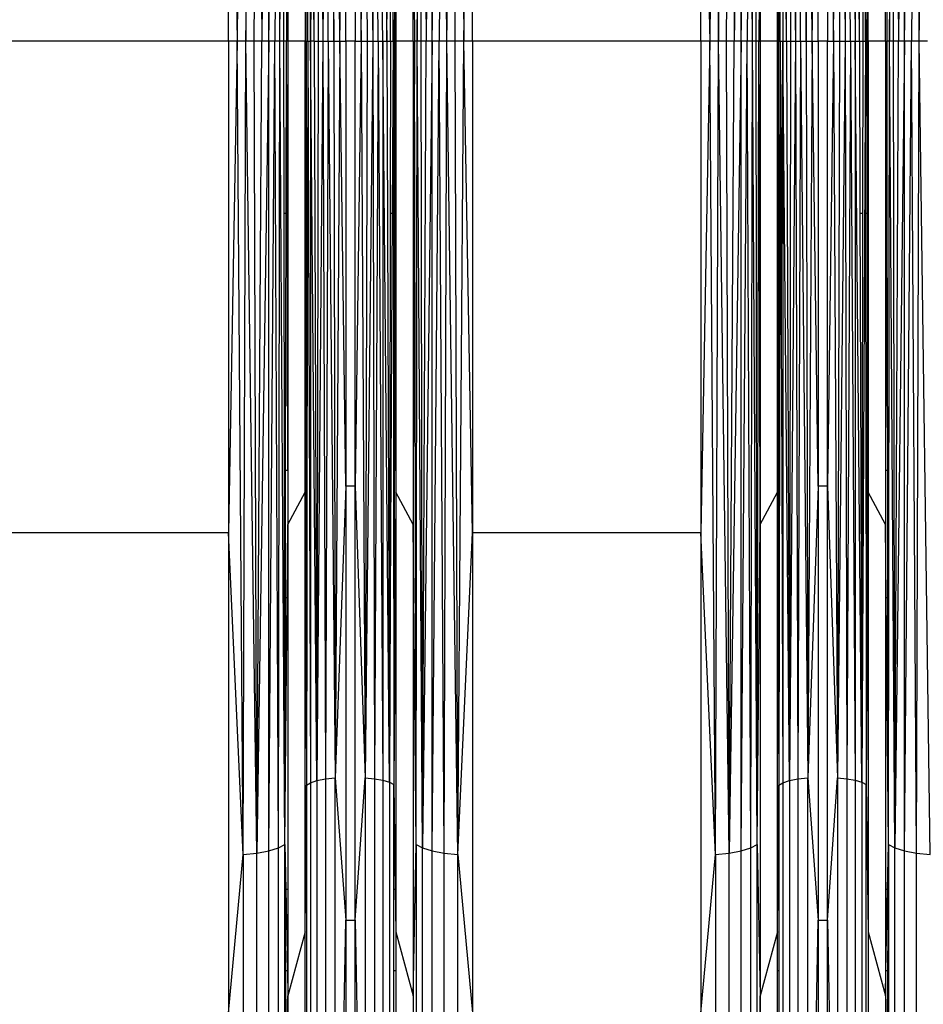
# Model space of a CAD drawing. Units: millimetres. Extents: x 23951 to 30500, y 26762 to 32021.
# Drawn here: x 27827 to 27918, y 28604 to 28703 of the extents above; entities that cross this region are included whole.
import ezdxf

# ---------------------------------------------------------------- set-up
doc = ezdxf.new("R2010")
doc.units = ezdxf.units.MM
doc.layers.add('Strefa bezpieczna', color=8, linetype='Continuous')
doc.dimstyles.get("Standard").update_dxf_attribs({"dimtxt": 180, "dimasz": 200, "dimexe": 0.18, "dimexo": 0.0625, "dimgap": 200, "dimtad": 0, "dimtih": 1, "dimtoh": 1, "dimlfac": 0.001, "dimzin": 0, "dimdsep": 46, "dimtxsty": 'Standard', "dimcen": 0.09, "dimse1": 1, "dimse2": 1, "dimadec": 0, "dimazin": 0, "dimtfac": 1, "dimtdec": 4, "dimtofl": 0, "dimtmove": 0, "dimatfit": 3, "dimfxl": 1, "dimtolj": 1, "dimtzin": 0, "dimarcsym": 0})

# ---------------------------------------------------------------- blocks, each defined once
blk = doc.blocks.new('*D169')
at = {"layer": 'Defpoints', "color": 0}
for p in [(28059.8, 30642.5), (24189.941, 26762.5), (28231.347, 26762.5)]:
    blk.add_point(p, dxfattribs=at)
at = {"layer": 'Strefa bezpieczna', "color": 0, "lineweight": -2}
for p, q in [((24189.941, 30442.5), (24189.941, 28992.5)), ((24189.941, 26962.5), (24189.941, 28412.5))]:
    blk.add_line(p, q, dxfattribs=at)
at = {"layer": 'Strefa bezpieczna', "color": 0}
for points in [[(24223.275, 30442.5), (24156.608, 30442.5), (24189.941, 30642.5)], [(24156.608, 26962.5), (24223.275, 26962.5), (24189.941, 26762.5)]]:
    blk.add_solid(points, dxfattribs=at)
at = {"layer": 'Strefa bezpieczna', "color": 0, "insert": (24189.941, 28702.5), "char_height": 180, "attachment_point": 5}
blk.add_mtext('\\A1;3.88', dxfattribs=at)

msp = doc.modelspace()

# ---------------------------------------------------------------- linework, layer by layer
for p, q in [((27849.689, 28782.317), (27849.109, 28700.837)), ((27849.689, 28782.317), (27849.975, 28700.837)), ((27849.975, 28700.837), (27851.066, 28782.178)), ((27850.802, 28700.837), (27851.066, 28782.178)), ((27851.066, 28782.178), (27851.573, 28700.837)), ((27852.269, 28781.955), (27851.573, 28700.837)), ((27852.269, 28700.837), (27852.269, 28781.955)), ((27852.269, 28700.837), (27853.225, 28781.662)), ((27853.225, 28781.662), (27852.877, 28700.837)), ((27853.381, 28700.837), (27853.225, 28781.662)), ((27867.119, 28700.837), (27867.666, 28781.662)), ((27867.51, 28700.837), (27867.666, 28781.662)), ((27867.666, 28781.662), (27868.014, 28700.837)), ((27868.621, 28781.955), (27868.014, 28700.837)), ((27868.621, 28700.837), (27869.824, 28782.178)), ((27868.621, 28700.837), (27868.621, 28781.955)), ((27869.824, 28782.178), (27869.318, 28700.837)), ((27870.088, 28700.837), (27869.824, 28782.178)), ((27870.088, 28700.837), (27871.201, 28782.317)), ((27870.916, 28700.837), (27871.201, 28782.317)), ((27871.201, 28782.317), (27871.782, 28700.837)), ((27897.002, 28782.317), (27896.422, 28700.837)), ((27897.002, 28782.317), (27897.288, 28700.837)), ((27897.288, 28700.837), (27898.379, 28782.178)), ((27898.115, 28700.837), (27898.379, 28782.178)), ((27898.379, 28782.178), (27898.886, 28700.837)), ((27899.582, 28781.955), (27898.886, 28700.837)), ((27899.582, 28700.837), (27899.582, 28781.955)), ((27899.582, 28700.837), (27900.538, 28781.662)), ((27900.538, 28781.662), (27900.19, 28700.837)), ((27900.694, 28700.837), (27900.538, 28781.662)), ((27914.432, 28700.837), (27914.979, 28781.662)), ((27914.823, 28700.837), (27914.979, 28781.662)), ((27914.979, 28781.662), (27915.327, 28700.837)), ((27915.934, 28781.955), (27915.327, 28700.837)), ((27915.934, 28700.837), (27917.137, 28782.178)), ((27915.934, 28700.837), (27915.934, 28781.955)), ((27917.137, 28782.178), (27916.631, 28700.837)), ((27917.401, 28700.837), (27917.137, 28782.178)), ((27917.401, 28700.837), (27918.514, 28782.317)), ((27853.381, 28700.837), (27853.875, 28781.317)), ((27867.016, 28781.317), (27867.119, 28700.837)), ((27900.694, 28700.837), (27901.188, 28781.317)), ((27901.084, 28700.837), (27901.188, 28781.317)), ((27914.329, 28781.317), (27914.432, 28700.837)), ((27856.024, 28775.39), (27855.899, 28700.837)), ((27856.792, 28700.837), (27857.085, 28774.912)), ((27857.085, 28774.912), (27857.686, 28700.837)), ((27857.085, 28774.912), (27857.208, 28700.837)), ((27857.935, 28774.743), (27857.686, 28700.837)), ((27858.215, 28700.837), (27857.935, 28774.743)), ((27857.935, 28774.743), (27858.783, 28700.837)), ((27858.783, 28700.837), (27858.923, 28774.636)), ((27859.377, 28700.837), (27858.923, 28774.636)), ((27861.514, 28700.837), (27861.912, 28774.633)), ((27861.912, 28774.633), (27862.676, 28700.837)), ((27861.912, 28774.633), (27862.108, 28700.837)), ((27862.857, 28774.728), (27862.676, 28700.837)), ((27863.204, 28700.837), (27862.857, 28774.728)), ((27863.682, 28700.837), (27862.857, 28774.728)), ((27862.857, 28774.728), (27864.099, 28700.837)), ((27864.099, 28700.837), (27864.338, 28775.083)), ((27864.712, 28700.837), (27864.783, 28775.319)), ((27903.491, 28700.837), (27903.337, 28775.39)), ((27903.337, 28775.39), (27903.759, 28700.837)), ((27903.747, 28775.133), (27903.759, 28700.837)), ((27904.105, 28700.837), (27903.747, 28775.133)), ((27904.105, 28700.837), (27904.398, 28774.912)), ((27904.398, 28774.912), (27904.999, 28700.837)), ((27904.398, 28774.912), (27904.521, 28700.837)), ((27905.248, 28774.743), (27904.999, 28700.837)), ((27905.528, 28700.837), (27905.248, 28774.743)), ((27905.248, 28774.743), (27906.096, 28700.837)), ((27906.096, 28700.837), (27906.236, 28774.636)), ((27906.69, 28700.837), (27906.236, 28774.636)), ((27908.827, 28700.837), (27909.225, 28774.633)), ((27909.225, 28774.633), (27909.989, 28700.837)), ((27909.225, 28774.633), (27909.421, 28700.837)), ((27910.17, 28774.728), (27909.989, 28700.837)), ((27910.517, 28700.837), (27910.17, 28774.728)), ((27910.17, 28774.728), (27910.995, 28700.837)), ((27910.995, 28774.882), (27910.995, 28700.837)), ((27911.412, 28700.837), (27910.995, 28774.882)), ((27911.651, 28775.083), (27912.025, 28700.837)), ((27848.223, 28700.837), (27848.223, 28750.114)), ((27848.223, 28750.114), (27849.109, 28700.837)), ((27871.782, 28700.837), (27872.668, 28750.114)), ((27872.668, 28700.837), (27872.668, 28750.114)), ((27895.536, 28700.837), (27895.536, 28750.114)), ((27895.536, 28750.114), (27896.422, 28700.837)), ((27855.899, 28746.011), (27855.899, 28700.837)), ((27912.305, 28700.837), (27912.305, 28746.011)), ((27859.377, 28700.837), (27859.985, 28745.421)), ((27859.985, 28700.837), (27859.985, 28745.421)), ((27860.906, 28745.421), (27861.514, 28700.837)), ((27860.906, 28745.421), (27860.906, 28700.837)), ((27906.69, 28700.837), (27907.298, 28745.421)), ((27907.298, 28700.837), (27907.298, 28745.421)), ((27908.219, 28745.421), (27908.827, 28700.837)), ((27908.219, 28745.421), (27908.219, 28700.837)), ((27853.771, 28700.837), (27853.777, 28705.156)), ((27854.03, 28705.156), (27854.039, 28700.837)), ((27854.178, 28705.156), (27854.178, 28700.837)), ((27855.994, 28700.837), (27855.996, 28705.156)), ((27856.178, 28700.837), (27856.169, 28705.156)), ((27856.446, 28700.837), (27856.445, 28705.156)), ((27856.483, 28705.156), (27856.446, 28700.837)), ((27856.792, 28700.837), (27856.771, 28705.156)), ((27864.445, 28700.837), (27864.438, 28705.156)), ((27864.691, 28705.156), (27864.712, 28700.837)), ((27864.896, 28700.837), (27864.89, 28705.156)), ((27864.992, 28705.156), (27864.992, 28700.837)), ((27866.712, 28700.837), (27866.712, 28705.156)), ((27866.839, 28705.156), (27866.851, 28700.837)), ((27901.365, 28705.156), (27901.352, 28700.837)), ((27901.491, 28705.156), (27901.491, 28700.837)), ((27903.212, 28700.837), (27903.212, 28705.156)), ((27903.309, 28705.156), (27903.307, 28700.837)), ((27911.412, 28700.837), (27911.426, 28705.156)), ((27911.751, 28705.156), (27911.758, 28700.837)), ((27912.025, 28700.837), (27912.03, 28705.156)), ((27912.209, 28700.837), (27912.203, 28705.156)), ((27914.025, 28700.837), (27914.025, 28705.156)), ((27914.173, 28705.156), (27914.164, 28700.837)), ((27848.223, 28700.837), (27825.355, 28700.837)), ((27849.109, 28700.837), (27848.223, 28651.56)), ((27849.109, 28700.837), (27848.223, 28700.837)), ((27848.223, 28700.837), (27848.223, 28651.56)), ((27849.689, 28619.356), (27849.109, 28700.837)), ((27849.975, 28700.837), (27849.109, 28700.837)), ((27849.689, 28619.356), (27849.975, 28700.837)), ((27851.066, 28619.496), (27849.975, 28700.837)), ((27850.802, 28700.837), (27849.975, 28700.837)), ((27851.066, 28619.496), (27850.802, 28700.837)), ((27851.573, 28700.837), (27850.802, 28700.837)), ((27851.066, 28619.496), (27851.573, 28700.837)), ((27852.269, 28700.837), (27851.066, 28619.496)), ((27852.269, 28700.837), (27851.573, 28700.837)), ((27852.269, 28619.719), (27852.269, 28700.837)), ((27852.877, 28700.837), (27852.269, 28700.837)), ((27852.269, 28619.719), (27852.877, 28700.837)), ((27853.225, 28620.012), (27852.877, 28700.837)), ((27853.381, 28700.837), (27852.877, 28700.837)), ((27853.225, 28620.012), (27853.381, 28700.837)), ((27853.875, 28620.357), (27853.381, 28700.837)), ((27853.771, 28700.837), (27853.381, 28700.837)), ((27854.039, 28700.837), (27853.771, 28700.837)), ((27853.793, 28683.569), (27853.771, 28700.837)), ((27854.004, 28683.569), (27854.039, 28700.837)), ((27854.178, 28700.837), (27854.039, 28700.837)), ((27854.089, 28683.569), (27854.039, 28700.837)), ((27855.899, 28700.837), (27854.178, 28700.837)), ((27854.178, 28700.837), (27854.178, 28683.569)), ((27855.899, 28700.837), (27855.994, 28700.837)), ((27855.899, 28655.662), (27855.899, 28700.837)), ((27855.899, 28655.662), (27855.994, 28700.837)), ((27855.994, 28700.837), (27856.178, 28700.837)), ((27855.994, 28700.837), (27856.001, 28683.569)), ((27856.178, 28700.837), (27856.142, 28683.569)), ((27856.178, 28700.837), (27856.446, 28700.837)), ((27856.178, 28700.837), (27856.434, 28626.541)), ((27856.446, 28700.837), (27856.434, 28626.541)), ((27856.792, 28700.837), (27856.446, 28700.837)), ((27857.085, 28626.761), (27856.446, 28700.837)), ((27856.792, 28700.837), (27857.208, 28700.837)), ((27856.792, 28700.837), (27857.085, 28626.761)), ((27857.686, 28700.837), (27857.085, 28626.761)), ((27857.208, 28700.837), (27857.085, 28626.761)), ((27857.208, 28700.837), (27857.686, 28700.837)), ((27857.686, 28700.837), (27858.215, 28700.837)), ((27857.686, 28700.837), (27857.935, 28626.931)), ((27858.215, 28700.837), (27857.935, 28626.931)), ((27858.215, 28700.837), (27858.783, 28700.837)), ((27858.215, 28700.837), (27858.923, 28627.037)), ((27858.783, 28700.837), (27859.377, 28700.837)), ((27858.783, 28700.837), (27858.923, 28627.037)), ((27859.377, 28700.837), (27858.923, 28627.037)), ((27859.377, 28700.837), (27859.985, 28700.837)), ((27859.985, 28656.253), (27859.377, 28700.837)), ((27860.906, 28700.837), (27859.985, 28700.837)), ((27859.985, 28700.837), (27859.985, 28656.253)), ((27860.906, 28700.837), (27861.514, 28700.837)), ((27860.906, 28656.253), (27860.906, 28700.837)), ((27861.514, 28700.837), (27860.906, 28656.253)), ((27861.514, 28700.837), (27862.108, 28700.837)), ((27861.514, 28700.837), (27861.912, 28627.041)), ((27862.676, 28700.837), (27861.912, 28627.041)), ((27862.108, 28700.837), (27861.912, 28627.041)), ((27862.108, 28700.837), (27862.676, 28700.837)), ((27862.676, 28700.837), (27863.204, 28700.837)), ((27862.676, 28700.837), (27862.857, 28626.945)), ((27863.204, 28700.837), (27862.857, 28626.945)), ((27863.204, 28700.837), (27863.682, 28700.837)), ((27863.204, 28700.837), (27863.682, 28626.792)), ((27863.682, 28700.837), (27864.099, 28700.837)), ((27863.682, 28700.837), (27863.682, 28626.792)), ((27864.338, 28626.591), (27863.682, 28700.837)), ((27864.099, 28700.837), (27864.445, 28700.837)), ((27864.099, 28700.837), (27864.338, 28626.591)), ((27864.445, 28700.837), (27864.42, 28683.569)), ((27864.445, 28700.837), (27864.712, 28700.837)), ((27864.712, 28700.837), (27864.625, 28683.569)), ((27864.712, 28700.837), (27864.896, 28700.837)), ((27864.712, 28700.837), (27864.783, 28626.354)), ((27864.896, 28700.837), (27864.87, 28683.569)), ((27864.896, 28700.837), (27864.992, 28700.837)), ((27864.933, 28683.569), (27864.896, 28700.837)), ((27866.712, 28700.837), (27864.992, 28700.837)), ((27864.992, 28700.837), (27864.992, 28683.569)), ((27866.712, 28700.837), (27866.851, 28700.837)), ((27866.712, 28700.837), (27866.712, 28683.569)), ((27866.851, 28700.837), (27866.802, 28683.569)), ((27867.016, 28620.357), (27866.851, 28700.837)), ((27867.119, 28700.837), (27866.851, 28700.837)), ((27867.016, 28620.357), (27867.119, 28700.837)), ((27867.666, 28620.012), (27867.119, 28700.837)), ((27867.51, 28700.837), (27867.119, 28700.837)), ((27867.666, 28620.012), (27867.51, 28700.837)), ((27868.014, 28700.837), (27867.51, 28700.837)), ((27867.666, 28620.012), (27868.014, 28700.837)), ((27868.621, 28700.837), (27867.666, 28620.012)), ((27868.621, 28700.837), (27868.014, 28700.837)), ((27868.621, 28619.719), (27868.621, 28700.837)), ((27869.318, 28700.837), (27868.621, 28700.837)), ((27868.621, 28619.719), (27869.318, 28700.837)), ((27869.824, 28619.496), (27869.318, 28700.837)), ((27870.088, 28700.837), (27869.318, 28700.837)), ((27869.824, 28619.496), (27870.088, 28700.837)), ((27871.201, 28619.356), (27870.088, 28700.837)), ((27870.916, 28700.837), (27870.088, 28700.837)), ((27871.201, 28619.356), (27870.916, 28700.837)), ((27871.782, 28700.837), (27870.916, 28700.837)), ((27871.201, 28619.356), (27871.782, 28700.837)), ((27872.668, 28651.56), (27871.782, 28700.837)), ((27872.668, 28700.837), (27871.782, 28700.837)), ((27895.536, 28700.837), (27872.668, 28700.837)), ((27872.668, 28700.837), (27872.668, 28651.56)), ((27896.422, 28700.837), (27895.536, 28651.56)), ((27896.422, 28700.837), (27895.536, 28700.837)), ((27895.536, 28700.837), (27895.536, 28651.56)), ((27897.002, 28619.356), (27896.422, 28700.837)), ((27897.288, 28700.837), (27896.422, 28700.837)), ((27897.002, 28619.356), (27897.288, 28700.837)), ((27898.379, 28619.496), (27897.288, 28700.837)), ((27898.115, 28700.837), (27897.288, 28700.837)), ((27898.379, 28619.496), (27898.115, 28700.837)), ((27898.886, 28700.837), (27898.115, 28700.837)), ((27898.379, 28619.496), (27898.886, 28700.837)), ((27899.582, 28700.837), (27898.379, 28619.496)), ((27899.582, 28700.837), (27898.886, 28700.837)), ((27899.582, 28619.719), (27899.582, 28700.837)), ((27900.19, 28700.837), (27899.582, 28700.837)), ((27899.582, 28619.719), (27900.19, 28700.837)), ((27900.538, 28620.012), (27900.19, 28700.837)), ((27900.694, 28700.837), (27900.19, 28700.837)), ((27900.538, 28620.012), (27900.694, 28700.837)), ((27901.188, 28620.357), (27900.694, 28700.837)), ((27901.084, 28700.837), (27900.694, 28700.837)), ((27901.188, 28620.357), (27901.084, 28700.837)), ((27901.352, 28700.837), (27901.084, 28700.837)), ((27901.188, 28620.357), (27901.352, 28700.837)), ((27901.352, 28700.837), (27901.491, 28700.837)), ((27901.402, 28683.569), (27901.352, 28700.837)), ((27903.212, 28700.837), (27901.491, 28700.837)), ((27901.491, 28700.837), (27901.491, 28683.569)), ((27903.212, 28700.837), (27903.307, 28700.837)), ((27903.212, 28683.569), (27903.212, 28700.837)), ((27903.254, 28675.681), (27903.212, 28700.837)), ((27903.271, 28683.569), (27903.307, 28700.837)), ((27903.307, 28700.837), (27903.491, 28700.837)), ((27903.307, 28700.837), (27903.314, 28683.569)), ((27903.491, 28700.837), (27903.337, 28626.284)), ((27903.491, 28700.837), (27903.759, 28700.837)), ((27903.491, 28700.837), (27903.55, 28683.569)), ((27903.661, 28683.569), (27903.759, 28700.837)), ((27903.759, 28700.837), (27903.756, 28683.569)), ((27903.759, 28700.837), (27904.105, 28700.837)), ((27904.398, 28626.761), (27903.759, 28700.837)), ((27904.105, 28700.837), (27904.521, 28700.837)), ((27904.105, 28700.837), (27904.398, 28626.761)), ((27904.999, 28700.837), (27904.398, 28626.761)), ((27904.521, 28700.837), (27904.398, 28626.761)), ((27904.521, 28700.837), (27904.999, 28700.837)), ((27904.999, 28700.837), (27905.528, 28700.837)), ((27904.999, 28700.837), (27905.248, 28626.931)), ((27905.528, 28700.837), (27905.248, 28626.931)), ((27905.528, 28700.837), (27906.096, 28700.837)), ((27905.528, 28700.837), (27906.236, 28627.037)), ((27906.096, 28700.837), (27906.69, 28700.837)), ((27906.096, 28700.837), (27906.236, 28627.037)), ((27906.69, 28700.837), (27906.236, 28627.037)), ((27906.69, 28700.837), (27907.298, 28700.837)), ((27907.298, 28656.253), (27906.69, 28700.837)), ((27908.219, 28700.837), (27907.298, 28700.837)), ((27907.298, 28700.837), (27907.298, 28656.253)), ((27908.219, 28700.837), (27908.827, 28700.837)), ((27908.219, 28656.253), (27908.219, 28700.837)), ((27908.827, 28700.837), (27908.219, 28656.253)), ((27908.827, 28700.837), (27909.421, 28700.837)), ((27908.827, 28700.837), (27909.225, 28627.041)), ((27909.989, 28700.837), (27909.225, 28627.041)), ((27909.421, 28700.837), (27909.225, 28627.041)), ((27909.421, 28700.837), (27909.989, 28700.837)), ((27909.989, 28700.837), (27910.517, 28700.837)), ((27909.989, 28700.837), (27910.17, 28626.945)), ((27910.517, 28700.837), (27910.17, 28626.945)), ((27910.517, 28700.837), (27910.995, 28700.837)), ((27910.517, 28700.837), (27910.995, 28626.792)), ((27910.995, 28700.837), (27911.412, 28700.837)), ((27910.995, 28700.837), (27910.995, 28626.792)), ((27911.651, 28626.591), (27910.995, 28700.837)), ((27911.412, 28700.837), (27911.758, 28700.837)), ((27911.412, 28700.837), (27911.467, 28683.569)), ((27912.025, 28700.837), (27911.651, 28626.591)), ((27911.758, 28700.837), (27911.733, 28683.569)), ((27911.758, 28700.837), (27912.025, 28700.837)), ((27912.025, 28700.837), (27912.209, 28700.837)), ((27912.025, 28700.837), (27912.042, 28683.569)), ((27912.209, 28700.837), (27912.183, 28683.569)), ((27912.209, 28700.837), (27912.305, 28700.837)), ((27912.305, 28655.662), (27912.209, 28700.837)), ((27914.025, 28700.837), (27912.305, 28700.837)), ((27912.305, 28700.837), (27912.305, 28655.662)), ((27914.025, 28700.837), (27914.164, 28700.837)), ((27914.025, 28700.837), (27914.025, 28683.569)), ((27914.164, 28700.837), (27914.115, 28683.569)), ((27914.432, 28700.837), (27914.164, 28700.837)), ((27914.2, 28683.569), (27914.164, 28700.837)), ((27914.329, 28620.357), (27914.432, 28700.837)), ((27914.979, 28620.012), (27914.432, 28700.837)), ((27914.823, 28700.837), (27914.432, 28700.837)), ((27914.979, 28620.012), (27914.823, 28700.837)), ((27915.327, 28700.837), (27914.823, 28700.837)), ((27914.979, 28620.012), (27915.327, 28700.837)), ((27915.934, 28700.837), (27914.979, 28620.012)), ((27915.934, 28700.837), (27915.327, 28700.837)), ((27915.934, 28619.719), (27915.934, 28700.837)), ((27916.631, 28700.837), (27915.934, 28700.837)), ((27915.934, 28619.719), (27916.631, 28700.837)), ((27917.137, 28619.496), (27916.631, 28700.837)), ((27917.401, 28700.837), (27916.631, 28700.837)), ((27917.137, 28619.496), (27917.401, 28700.837)), ((27918.514, 28619.356), (27917.401, 28700.837)), ((27918.229, 28700.837), (27917.401, 28700.837)), ((27854.004, 28683.569), (27853.793, 28683.569)), ((27853.826, 28657.817), (27853.793, 28683.569)), ((27853.951, 28657.817), (27854.004, 28683.569)), ((27854.089, 28683.569), (27854.004, 28683.569)), ((27854.178, 28657.817), (27854.089, 28683.569)), ((27854.178, 28683.569), (27854.089, 28683.569)), ((27854.178, 28683.569), (27854.178, 28657.817)), ((27856.142, 28683.569), (27856.001, 28683.569)), ((27856.001, 28683.569), (27856.012, 28657.817)), ((27856.142, 28683.569), (27856.089, 28657.817)), ((27864.42, 28683.569), (27864.383, 28657.817)), ((27864.625, 28683.569), (27864.42, 28683.569)), ((27864.625, 28683.569), (27864.495, 28657.817)), ((27864.87, 28683.569), (27864.831, 28657.817)), ((27864.933, 28683.569), (27864.87, 28683.569)), ((27864.992, 28683.569), (27864.933, 28683.569)), ((27864.992, 28657.817), (27864.933, 28683.569)), ((27864.992, 28683.569), (27864.992, 28657.817)), ((27866.802, 28683.569), (27866.712, 28683.569)), ((27866.802, 28683.569), (27866.712, 28652.421)), ((27866.712, 28683.569), (27866.712, 28652.421)), ((27901.491, 28683.569), (27901.402, 28683.569)), ((27901.491, 28652.421), (27901.402, 28683.569)), ((27901.491, 28683.569), (27901.491, 28652.421)), ((27903.271, 28683.569), (27903.212, 28683.569)), ((27903.212, 28657.817), (27903.212, 28683.569)), ((27903.254, 28675.681), (27903.271, 28683.569)), ((27903.314, 28683.569), (27903.271, 28683.569)), ((27903.314, 28683.569), (27903.325, 28657.817)), ((27903.661, 28683.569), (27903.55, 28683.569)), ((27903.55, 28683.569), (27903.592, 28671.4)), ((27903.592, 28671.4), (27903.661, 28683.569)), ((27903.756, 28683.569), (27903.661, 28683.569)), ((27903.756, 28683.569), (27903.752, 28657.817)), ((27911.733, 28683.569), (27911.467, 28683.569)), ((27911.467, 28683.569), (27911.55, 28657.817)), ((27911.733, 28683.569), (27911.696, 28657.817)), ((27912.183, 28683.569), (27912.042, 28683.569)), ((27912.042, 28683.569), (27912.066, 28657.817)), ((27912.183, 28683.569), (27912.144, 28657.817)), ((27914.115, 28683.569), (27914.025, 28683.569)), ((27914.115, 28683.569), (27914.025, 28657.817)), ((27914.025, 28683.569), (27914.025, 28657.817)), ((27914.2, 28683.569), (27914.115, 28683.569)), ((27914.252, 28657.817), (27914.2, 28683.569)), ((27903.212, 28657.817), (27903.254, 28675.681)), ((27903.325, 28657.817), (27903.254, 28675.681)), ((27903.592, 28671.4), (27903.639, 28657.817)), ((27853.951, 28657.817), (27853.826, 28657.817)), ((27853.843, 28645.07), (27853.826, 28657.817)), ((27853.925, 28645.07), (27853.951, 28657.817)), ((27854.178, 28657.817), (27853.951, 28657.817)), ((27854.178, 28657.817), (27854.178, 28652.421)), ((27856.089, 28657.817), (27856.012, 28657.817)), ((27856.012, 28657.817), (27856.017, 28645.07)), ((27856.089, 28657.817), (27856.063, 28645.07)), ((27864.383, 28657.817), (27864.364, 28645.07)), ((27864.495, 28657.817), (27864.383, 28657.817)), ((27864.495, 28657.817), (27864.431, 28645.07)), ((27864.831, 28657.817), (27864.812, 28645.07)), ((27864.992, 28657.817), (27864.831, 28657.817)), ((27864.992, 28657.817), (27864.992, 28655.662)), ((27903.212, 28655.662), (27903.212, 28657.817)), ((27903.325, 28657.817), (27903.212, 28657.817)), ((27903.325, 28657.817), (27903.33, 28645.07)), ((27903.752, 28657.817), (27903.639, 28657.817)), ((27903.639, 28657.817), (27903.683, 28645.07)), ((27903.752, 28657.817), (27903.75, 28645.07)), ((27911.696, 28657.817), (27911.55, 28657.817)), ((27911.55, 28657.817), (27911.591, 28645.07)), ((27911.696, 28657.817), (27911.677, 28645.07)), ((27912.144, 28657.817), (27912.066, 28657.817)), ((27912.066, 28657.817), (27912.079, 28645.07)), ((27912.144, 28657.817), (27912.125, 28645.07)), ((27914.252, 28657.817), (27914.025, 28657.817)), ((27914.025, 28657.817), (27914.025, 28652.421)), ((27914.278, 28645.07), (27914.252, 28657.817)), ((27859.985, 28656.253), (27858.923, 28627.037)), ((27859.985, 28656.253), (27859.985, 28612.767)), ((27860.906, 28656.253), (27859.985, 28656.253)), ((27860.906, 28612.767), (27860.906, 28656.253)), ((27860.906, 28656.253), (27861.912, 28627.041)), ((27907.298, 28656.253), (27906.236, 28627.037)), ((27907.298, 28656.253), (27907.298, 28612.767)), ((27908.219, 28656.253), (27907.298, 28656.253)), ((27908.219, 28612.767), (27908.219, 28656.253)), ((27908.219, 28656.253), (27909.225, 28627.041)), ((27854.178, 28652.421), (27855.899, 28655.662)), ((27855.899, 28611.601), (27855.899, 28655.662)), ((27855.899, 28655.662), (27856.024, 28626.284)), ((27864.992, 28655.662), (27864.916, 28645.07)), ((27864.992, 28655.662), (27864.988, 28645.07)), ((27866.712, 28652.421), (27864.992, 28655.662)), ((27901.491, 28652.421), (27903.212, 28655.662)), ((27903.212, 28655.662), (27903.257, 28645.07)), ((27903.212, 28645.07), (27903.212, 28655.662)), ((27912.305, 28655.662), (27912.096, 28626.354)), ((27912.305, 28655.662), (27912.305, 28611.601)), ((27914.025, 28652.421), (27912.305, 28655.662)), ((27854.109, 28645.07), (27854.178, 28652.421)), ((27854.178, 28652.421), (27854.166, 28645.07)), ((27866.712, 28652.421), (27866.712, 28605.197)), ((27867.016, 28620.357), (27866.712, 28652.421)), ((27901.188, 28620.357), (27901.491, 28652.421)), ((27901.491, 28652.421), (27901.491, 28605.197)), ((27914.095, 28645.07), (27914.025, 28652.421)), ((27914.025, 28652.421), (27914.025, 28645.07)), ((27848.223, 28651.56), (27825.355, 28651.56)), ((27848.223, 28651.56), (27848.223, 28603.496)), ((27849.689, 28619.356), (27848.223, 28651.56)), ((27871.201, 28619.356), (27872.668, 28651.56)), ((27872.668, 28651.56), (27872.668, 28603.496)), ((27895.536, 28651.56), (27872.668, 28651.56)), ((27895.536, 28651.56), (27895.536, 28603.496)), ((27897.002, 28619.356), (27895.536, 28651.56)), ((27853.875, 28620.357), (27853.843, 28645.07)), ((27853.925, 28645.07), (27853.843, 28645.07)), ((27853.875, 28620.357), (27853.925, 28645.07)), ((27853.875, 28620.357), (27854.109, 28645.07)), ((27854.109, 28645.07), (27853.925, 28645.07)), ((27854.166, 28645.07), (27854.109, 28645.07)), ((27854.166, 28645.07), (27854.178, 28615.857)), ((27856.063, 28645.07), (27856.017, 28645.07)), ((27856.017, 28645.07), (27856.024, 28626.284)), ((27856.063, 28645.07), (27856.024, 28626.284)), ((27864.431, 28645.07), (27864.338, 28626.591)), ((27864.364, 28645.07), (27864.338, 28626.591)), ((27864.431, 28645.07), (27864.364, 28645.07)), ((27864.916, 28645.07), (27864.783, 28626.354)), ((27864.812, 28645.07), (27864.783, 28626.354)), ((27864.916, 28645.07), (27864.812, 28645.07)), ((27864.988, 28645.07), (27864.916, 28645.07)), ((27864.988, 28645.07), (27864.992, 28615.857)), ((27903.257, 28645.07), (27903.212, 28645.07)), ((27903.212, 28615.857), (27903.212, 28645.07)), ((27903.257, 28645.07), (27903.337, 28626.284)), ((27903.33, 28645.07), (27903.257, 28645.07)), ((27903.33, 28645.07), (27903.337, 28626.284)), ((27903.75, 28645.07), (27903.683, 28645.07)), ((27903.683, 28645.07), (27903.747, 28626.541)), ((27903.75, 28645.07), (27903.747, 28626.541)), ((27911.677, 28645.07), (27911.591, 28645.07)), ((27911.591, 28645.07), (27911.651, 28626.591)), ((27911.677, 28645.07), (27911.651, 28626.591)), ((27912.125, 28645.07), (27912.079, 28645.07)), ((27912.079, 28645.07), (27912.096, 28626.354)), ((27912.125, 28645.07), (27912.096, 28626.354)), ((27914.095, 28645.07), (27914.025, 28645.07)), ((27914.025, 28645.07), (27914.025, 28615.857)), ((27914.329, 28620.357), (27914.095, 28645.07)), ((27914.278, 28645.07), (27914.095, 28645.07)), ((27914.329, 28620.357), (27914.278, 28645.07)), ((27856.434, 28626.541), (27857.085, 28626.761)), ((27857.085, 28626.761), (27857.935, 28626.931)), ((27857.085, 28626.761), (27857.085, 28557.734)), ((27857.935, 28626.931), (27858.923, 28627.037)), ((27857.935, 28626.931), (27857.935, 28558.061)), ((27858.923, 28627.037), (27859.985, 28612.767)), ((27858.923, 28558.267), (27858.923, 28627.037)), ((27860.906, 28612.767), (27861.912, 28627.041)), ((27861.912, 28627.041), (27862.857, 28626.945)), ((27861.912, 28627.041), (27861.912, 28558.274)), ((27862.857, 28626.945), (27863.682, 28626.792)), ((27862.857, 28626.945), (27862.857, 28558.089)), ((27863.682, 28626.792), (27864.338, 28626.591)), ((27863.682, 28626.792), (27863.682, 28557.793)), ((27864.338, 28626.591), (27864.783, 28626.354)), ((27864.338, 28626.591), (27864.338, 28557.405)), ((27903.747, 28626.541), (27904.398, 28626.761)), ((27904.398, 28626.761), (27905.248, 28626.931)), ((27904.398, 28626.761), (27904.398, 28557.734)), ((27905.248, 28626.931), (27906.236, 28627.037)), ((27905.248, 28626.931), (27905.248, 28558.061)), ((27906.236, 28627.037), (27907.298, 28612.767)), ((27906.236, 28558.267), (27906.236, 28627.037)), ((27908.219, 28612.767), (27909.225, 28627.041)), ((27909.225, 28627.041), (27910.17, 28626.945)), ((27909.225, 28627.041), (27909.225, 28558.274)), ((27910.17, 28626.945), (27910.995, 28626.792)), ((27910.17, 28626.945), (27910.17, 28558.089)), ((27910.995, 28626.792), (27911.651, 28626.591)), ((27910.995, 28626.792), (27910.995, 28557.793)), ((27911.651, 28626.591), (27912.096, 28626.354)), ((27911.651, 28626.591), (27911.651, 28557.405)), ((27855.899, 28611.601), (27856.024, 28626.284)), ((27856.024, 28626.284), (27856.434, 28626.541)), ((27856.024, 28626.284), (27856.024, 28556.811)), ((27856.434, 28626.541), (27856.434, 28557.308)), ((27864.783, 28626.354), (27864.932, 28615.857)), ((27864.783, 28615.857), (27864.783, 28626.354)), ((27903.248, 28615.857), (27903.337, 28626.284)), ((27903.337, 28626.284), (27903.747, 28626.541)), ((27903.337, 28626.284), (27903.337, 28615.857)), ((27903.747, 28626.541), (27903.747, 28557.308)), ((27912.096, 28626.354), (27912.305, 28611.601)), ((27912.096, 28556.948), (27912.096, 28626.354)), ((27851.066, 28619.496), (27852.269, 28619.719)), ((27852.269, 28619.719), (27853.225, 28620.012)), ((27852.269, 28544.129), (27852.269, 28619.719)), ((27853.225, 28620.012), (27853.875, 28620.357)), ((27853.225, 28544.695), (27853.225, 28620.012)), ((27853.875, 28620.357), (27853.965, 28615.857)), ((27853.875, 28615.857), (27853.875, 28620.357)), ((27866.712, 28605.197), (27867.016, 28620.357)), ((27867.016, 28620.357), (27867.666, 28620.012)), ((27867.016, 28620.357), (27867.016, 28545.362)), ((27867.666, 28544.695), (27867.666, 28620.012)), ((27867.666, 28620.012), (27868.621, 28619.719)), ((27868.621, 28544.129), (27868.621, 28619.719)), ((27868.621, 28619.719), (27869.824, 28619.496)), ((27898.379, 28619.496), (27899.582, 28619.719)), ((27899.582, 28619.719), (27900.538, 28620.012)), ((27899.582, 28544.129), (27899.582, 28619.719)), ((27900.538, 28620.012), (27901.188, 28620.357)), ((27900.538, 28544.695), (27900.538, 28620.012)), ((27901.188, 28545.362), (27901.188, 28620.357)), ((27901.188, 28620.357), (27901.491, 28605.197)), ((27914.239, 28615.857), (27914.329, 28620.357)), ((27914.329, 28620.357), (27914.979, 28620.012)), ((27914.329, 28620.357), (27914.329, 28615.857)), ((27914.979, 28544.695), (27914.979, 28620.012)), ((27914.979, 28620.012), (27915.934, 28619.719)), ((27915.934, 28544.129), (27915.934, 28619.719)), ((27915.934, 28619.719), (27917.137, 28619.496)), ((27848.223, 28603.496), (27849.689, 28619.356)), ((27849.689, 28619.356), (27851.066, 28619.496)), ((27849.689, 28619.356), (27849.689, 28543.428)), ((27851.066, 28543.698), (27851.066, 28619.496)), ((27869.824, 28543.698), (27869.824, 28619.496)), ((27869.824, 28619.496), (27871.201, 28619.356)), ((27871.201, 28543.428), (27871.201, 28619.356)), ((27871.201, 28619.356), (27872.668, 28603.496)), ((27895.536, 28603.496), (27897.002, 28619.356)), ((27897.002, 28619.356), (27898.379, 28619.496)), ((27897.002, 28619.356), (27897.002, 28543.428)), ((27898.379, 28543.698), (27898.379, 28619.496)), ((27917.137, 28543.698), (27917.137, 28619.496)), ((27917.137, 28619.496), (27918.514, 28619.356)), ((27853.965, 28615.857), (27853.875, 28615.857)), ((27853.875, 28607.684), (27853.875, 28615.857)), ((27853.875, 28615.857), (27853.939, 28607.684)), ((27854.178, 28615.857), (27853.965, 28615.857)), ((27853.965, 28615.857), (27854.129, 28607.684)), ((27854.178, 28615.857), (27854.178, 28607.684)), ((27864.932, 28615.857), (27864.783, 28615.857)), ((27864.783, 28607.684), (27864.783, 28615.857)), ((27864.932, 28615.857), (27864.992, 28611.601)), ((27864.992, 28615.857), (27864.932, 28615.857)), ((27864.992, 28615.857), (27864.992, 28611.601)), ((27903.212, 28611.601), (27903.212, 28615.857)), ((27903.212, 28611.601), (27903.248, 28615.857)), ((27903.248, 28615.857), (27903.212, 28615.857)), ((27903.337, 28615.857), (27903.248, 28615.857)), ((27903.337, 28615.857), (27903.337, 28607.684)), ((27914.239, 28615.857), (27914.025, 28615.857)), ((27914.025, 28615.857), (27914.025, 28607.684)), ((27914.075, 28607.684), (27914.239, 28615.857)), ((27914.329, 28615.857), (27914.239, 28615.857)), ((27914.265, 28607.684), (27914.329, 28615.857)), ((27914.329, 28615.857), (27914.329, 28607.684)), ((27858.923, 28558.267), (27859.985, 28612.767)), ((27859.985, 28612.767), (27860.906, 28612.767)), ((27859.985, 28612.767), (27859.985, 28571.449)), ((27860.906, 28571.449), (27860.906, 28612.767)), ((27860.906, 28612.767), (27861.912, 28558.274)), ((27906.236, 28558.267), (27907.298, 28612.767)), ((27907.298, 28612.767), (27908.219, 28612.767)), ((27907.298, 28612.767), (27907.298, 28571.449)), ((27908.219, 28571.449), (27908.219, 28612.767)), ((27908.219, 28612.767), (27909.225, 28558.274)), ((27855.899, 28611.601), (27854.178, 28605.197)), ((27855.899, 28569.736), (27855.899, 28611.601)), ((27864.992, 28611.601), (27866.712, 28605.197)), ((27864.992, 28611.601), (27864.992, 28607.684)), ((27903.212, 28611.601), (27901.491, 28605.197)), ((27903.212, 28607.684), (27903.212, 28611.601)), ((27912.305, 28611.601), (27914.025, 28605.197)), ((27912.305, 28611.601), (27912.305, 28569.736)), ((27853.939, 28607.684), (27853.875, 28607.684)), ((27853.875, 28575.989), (27853.875, 28607.684)), ((27854.129, 28607.684), (27853.939, 28607.684)), ((27853.939, 28607.684), (27854.065, 28582.798)), ((27854.129, 28607.684), (27854.178, 28605.197)), ((27854.178, 28607.684), (27854.129, 28607.684)), ((27854.178, 28607.684), (27854.178, 28605.197)), ((27864.992, 28607.684), (27864.783, 28607.684)), ((27864.783, 28575.989), (27864.783, 28607.684)), ((27864.992, 28607.684), (27864.992, 28575.989)), ((27903.337, 28607.684), (27903.212, 28607.684)), ((27903.212, 28575.989), (27903.212, 28607.684)), ((27903.337, 28607.684), (27903.337, 28575.989)), ((27914.025, 28607.684), (27914.025, 28605.197)), ((27914.025, 28605.197), (27914.075, 28607.684)), ((27914.075, 28607.684), (27914.025, 28607.684)), ((27914.265, 28607.684), (27914.075, 28607.684)), ((27914.139, 28582.798), (27914.265, 28607.684)), ((27914.329, 28607.684), (27914.265, 28607.684)), ((27914.329, 28607.684), (27914.329, 28575.989)), ((27854.065, 28582.798), (27854.178, 28605.197)), ((27854.178, 28605.197), (27854.178, 28575.989)), ((27866.712, 28605.197), (27867.016, 28545.362)), ((27866.712, 28605.197), (27866.712, 28560.327)), ((27901.188, 28545.362), (27901.491, 28605.197)), ((27901.491, 28605.197), (27901.491, 28560.327)), ((27914.025, 28605.197), (27914.025, 28575.989)), ((27914.025, 28605.197), (27914.139, 28582.798))]:
    msp.add_line(p, q)

# ---------------------------------------------------------------- dimensions: what is measured, and where the dimension line sits
at = {"layer": 'Strefa bezpieczna'}
dim = msp.add_linear_dim(base=(24189.941, 26762.5), p1=(28059.8, 30642.5), p2=(28231.347, 26762.5), angle=90, dimstyle='Standard', dxfattribs=at)
dim.commit()
dim.dimension.update_dxf_attribs({"geometry": '*D169', "text_midpoint": (24189.941, 28702.5)})

doc.saveas('drawing.dxf')
